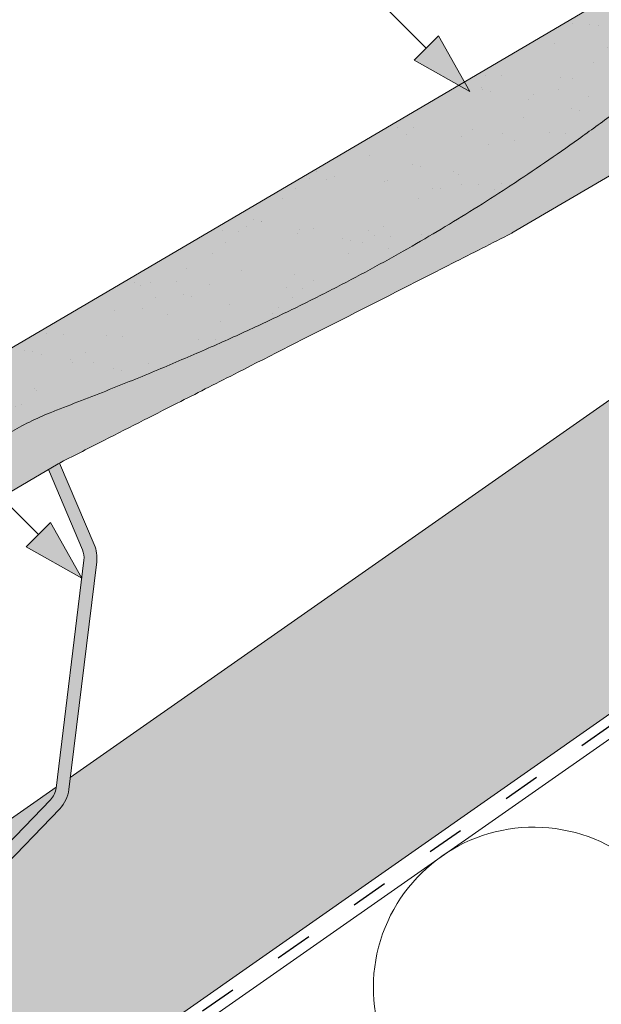
# Paper-space layout 'Elrendezés1' of a CAD drawing. Units: metres. Extents: x 6 to 287, y 5 to 195.
# Drawn here: x 124 to 135, y 132 to 152 of the extents above; entities that cross this region are included whole.
import ezdxf

# ---------------------------------------------------------------- set-up
doc = ezdxf.new("R2010")
doc.units = ezdxf.units.M
doc.header["$LTSCALE"] = 0.05
doc.linetypes.add('ACAD_ISO03W100', pattern=[30, 12, -18])
doc.layers.get('0').update_dxf_attribs({"linetype": 'CONTINUOUS'})

# ---------------------------------------------------------------- blocks, each defined once
blk = doc.blocks.new('Zenit alapcserép ÚJ')
at = {"linetype": 'Continuous', "lineweight": 9, "true_color": 0x96363a}
h = blk.add_hatch(color=17, dxfattribs=at)
h.dxf.hatch_style = 1
edge = h.paths.add_edge_path()
edge.add_spline(control_points=[(75.2949900262176, 132.2719869070858), (77.7450655178425, 132.9262079769933), (78.55298571334274, 133.1356902122421)], knot_values=[0, 0, 0, 3.370540763338297, 3.370540763338297, 3.370540763338297], weights=[1, 1.16211519499695, 1], degree=2, periodic=0)
edge.add_spline(control_points=[(78.55298571334274, 133.1356902122421), (78.6074221134487, 133.1498047978616), (78.66277382020974, 133.1622494580907), (78.89436475516763, 133.2064476554631), (79.07402268577155, 133.2208756465194), (79.23823631181043, 133.2208756465194)], knot_values=[0.7993766431288978, 0.7993766431288978, 0.7993766431288978, 0.7993766431288978, 0.9553930881737159, 0.9553930881737159, 1.448033966290318, 1.448033966290318, 1.448033966290318, 1.448033966290318], degree=3, periodic=0)
edge.add_line((79.23823631181043, 133.2208756465194), (83.48826799626976, 133.2208756465194))
edge.add_spline(control_points=[(83.48826799626976, 133.2208756465194), (83.76047886707201, 133.2208756465194), (84.05852082039263, 133.1994865970087), (84.39638489454825, 133.1496634437081), (84.43926718214473, 133.142887222794), (84.48200134012168, 133.1356902122421)], knot_values=[13.88537699798274, 13.88537699798274, 13.88537699798274, 13.88537699798274, 14.70200961038959, 14.70200961038959, 14.82092244707607, 14.82092244707607, 14.82092244707607, 14.82092244707607], degree=3, periodic=0)
edge.add_spline(control_points=[(84.48200134012163, 133.1356902122421), (91.82169724591535, 131.8995860889153), (98.53414889587555, 132.8456978293093)], knot_values=[1.566704893449857, 1.566704893449857, 1.566704893449857, 15.99079548006914, 15.99079548006914, 15.99079548006914], weights=[1, 1.257707455526648, 1.050497992067417], degree=2, periodic=0)
edge.add_spline(control_points=[(98.53414889587555, 132.8456978293093), (99.73803050214659, 133.0153834495767), (100.8560135606347, 133.1356902122421)], knot_values=[0.0100285498963211, 0.0100285498963211, 0.0100285498963211, 2.64404231142281, 2.64404231142281, 2.64404231142281], weights=[1.015690136700516, 1.011046198544059, 1.000083568215839], degree=2, periodic=0)
edge.add_spline(control_points=[(100.8560135606347, 133.1356902122421), (100.9213987313601, 133.1427263458906), (100.986939584549, 133.1492176193316), (101.6309061870942, 133.2079200733403), (102.2148401375592, 133.2208756465194), (102.7458057418422, 133.2208756465194)], knot_values=[3.53239195660175, 3.53239195660175, 3.53239195660175, 3.53239195660175, 3.713095260832733, 3.713095260832733, 5.305992073681659, 5.305992073681659, 5.305992073681659, 5.305992073681659], degree=3, periodic=0)
edge.add_line((102.7458057418422, 133.2208756465194), (105.7517980059156, 133.2208756465194))
edge.add_arc((105.7517980059156, 130.7208756465194), 2.500000000000012, 74.99999999999312, 90, ccw=False)
edge.add_line((106.3988456186722, 133.135690212242), (106.7727490486276, 133.0355030901382))
edge.add_arc((106.7856900008827, 133.0837993814527), 0.0499999999999936, 254.9999999999865, 345.0000000000064)
edge.add_arc((106.8822825835116, 133.0579174769424), 0.0499999999999937, 75.00000000000222, 165.0000000000022, ccw=False)
edge.add_line((106.8952235357667, 133.1062137682569), (107.2815938662823, 133.0026861502159))
edge.add_arc((107.2686529140272, 132.9543898589014), 0.0499999999999984, -15.000000000025125, 75.0000000000179, ccw=False)
edge.add_arc((107.3652454966562, 132.9285079543912), 0.0499999999999918, 165.0000000000022, 255.0000000000022)
edge.add_line((107.352304544401, 132.8802116630767), (107.6903785836022, 132.7896249972909))
edge.add_arc((107.7033195358573, 132.8379212886053), 0.0499999999999982, 255.0000000000022, 345.0000000000064)
edge.add_arc((107.7999121184862, 132.812039384095), 0.0499999999999937, 75.00000000000222, 165.0000000000064, ccw=False)
edge.add_line((107.8128530707413, 132.8603356754095), (108.199223401257, 132.7568080573685))
edge.add_arc((108.1862824490019, 132.708511766054), 0.0500000000000081, -14.999999999993577, 75.00000000000222, ccw=False)
edge.add_arc((108.2828750316308, 132.6826298615438), 0.0500000000000013, 165.0000000000063, 255.0000000000022)
edge.add_line((108.2699340793757, 132.6343335702294), (108.6563044098913, 132.5308059521883))
edge.add_arc((108.6692453621464, 132.5791022435027), 0.0499999999999982, 254.9999999999865, 345.0000000000064)
edge.add_arc((108.7658379447753, 132.5532203389925), 0.0500000000000006, 74.99999999998641, 165.0000000000022, ccw=False)
edge.add_line((108.7787788970304, 132.6015166303069), (109.165149227546, 132.4979890122659))
edge.add_arc((109.1522082752909, 132.4496927209515), 0.0499999999999984, -14.999999999993577, 75.00000000000222, ccw=False)
edge.add_arc((109.2488008579198, 132.4238108164413), 0.0499999999999918, 165.0000000000022, 255.0000000000179)
edge.add_line((109.2358599056647, 132.3755145251268), (109.6222302361804, 132.2719869070858))
edge.add_arc((110.0104588038341, 133.7208756465194), 1.500000000000035, 255.0000000000035, 259.1268432826342)
edge.add_arc((109.6897786731356, 132.0513954119029), 0.199999999999998, 10.000000000006821, 79.12684328262958, ccw=False)
edge.add_line((109.886740223738, 132.0861250474363), (110.0074728365338, 131.4014163754526))
edge.add_arc((110.4013959377387, 131.4708756465194), 0.3999999999999982, 190.0000000000027, 270)
edge.add_line((110.4013959377387, 131.0708756465194), (111.3678877065923, 131.0708756465194))
edge.add_arc((111.3678877065923, 131.4708756465194), 0.4000000000000022, 270, 352.9999999999976)
edge.add_line((111.7649061672489, 131.4221279091573), (111.8629800574531, 132.2208756465194))
edge.add_line((111.8629800574531, 132.2208756465194), (112.012980057453, 132.2208756465194))
edge.add_line((112.012980057453, 132.2208756465194), (112.012980057453, 134.6208756465194))
edge.add_line((112.012980057453, 134.6208756465194), (72.2129800574531, 134.6208756465194))
edge.add_line((72.2129800574531, 134.6208756465194), (70.59270763612409, 134.3059265923742))
edge.add_arc((70.64995033473704, 134.0114384373399), 0.2999999999999871, 100.9999999999984, 169.4999999999987)
edge.add_line((70.35497386246787, 134.0661090949875), (70.01298005745309, 132.2208756465194))
edge.add_line((70.01298005745309, 132.2208756465194), (72.24695465366867, 132.2208756465194))
edge.add_arc((72.24695465366865, 132.3708756465194), 0.1500000000000036, 270.0000000000054, 330.000000000007)
edge.add_arc((73.11298005745307, 131.8708756465194), 0.8500000000000008, 30.00000000000091, 149.9999999999965, ccw=False)
edge.add_arc((73.9790054612375, 132.3708756465194), 0.1500000000000037, 210.0000000000051, 270)
edge.add_line((73.9790054612375, 132.2208756465194), (74.90551291783588, 132.2208756465194))
edge.add_spline(control_points=[(74.90551291783586, 132.2208756465194), (74.99847812583124, 132.2208756465194), (75.10001041698487, 132.2300330927393), (75.2316094899198, 132.2561568939532), (75.26357062114867, 132.2635972730234), (75.2949900262176, 132.2719869070858)], knot_values=[6.306676471879668, 6.306676471879668, 6.306676471879668, 6.306676471879668, 6.585572095865744, 6.585572095865744, 6.675796330470741, 6.675796330470741, 6.675796330470741, 6.675796330470741], degree=3, periodic=0)
at = {"linetype": 'Continuous', "lineweight": 9}
h = blk.add_hatch(dxfattribs=at)
h.set_pattern_fill('AR-SAND', color=256, scale=0.025)
h.set_pattern_definition([(37.5, (0, 0), (-0.0400007823996012, 1.223533093323355), [0, -0.9652000000000001, 0, -1.0795, 0, -1.031875]), (7.499999999999999, (0, 0), (1.123808207845006, 1.792062751420885), [0, -0.5207, 0, -0.86995, 0, -0.333375]), (327.5, (-0.7810500000000001, 0), (1.977480925603645, 0.0035929616963644), [0, -0.3175, 0, -1.143, 0, -1.49225]), (317.5, (-0.7810500000000001, 0), (1.908891131180743, 0.5573233081430408), [0, -0.15875, 0, -0.7493, 0, -0.8572500000000001])])
edge = h.paths.add_edge_path()
edge.add_line((72.2129800574531, 134.6208756465194), (70.59270763612409, 134.3059265923742))
edge.add_arc((70.64995033473706, 134.0114384373399), 0.299999999999987, 101.0000000000011, 169.4999999999992)
edge.add_line((70.35497386246787, 134.0661090949875), (70.01298005745309, 132.2208756465194))
edge.add_line((70.01298005745309, 132.2208756465194), (72.24695465366867, 132.2208756465194))
edge.add_arc((72.24695465366867, 132.3708756465194), 0.1500000000000036, 270, 330.0000000000043)
edge.add_arc((73.11298005745307, 131.8708756465194), 0.8500000000000008, 30.00000000000091, 149.9999999999965, ccw=False)
edge.add_arc((73.9790054612375, 132.3708756465194), 0.1500000000000036, 210.0000000000051, 270)
edge.add_line((73.9790054612375, 132.2208756465194), (74.90551291783588, 132.2208756465194))
edge.add_spline(control_points=[(74.90551291783586, 132.2208756465194), (74.99847812583124, 132.2208756465194), (75.10001041698487, 132.2300330927393), (75.2316094899198, 132.2561568939532), (75.26357062114867, 132.2635972730234), (75.2949900262176, 132.2719869070858)], knot_values=[6.306676471879668, 6.306676471879668, 6.306676471879668, 6.306676471879668, 6.585572095865744, 6.585572095865744, 6.675796330470741, 6.675796330470741, 6.675796330470741, 6.675796330470741], degree=3, periodic=0)
edge.add_spline(control_points=[(75.2949900262176, 132.2719869070858), (77.7450655178425, 132.9262079769933), (78.55298571334274, 133.1356902122421)], knot_values=[0, 0, 0, 3.370540763338297, 3.370540763338297, 3.370540763338297], weights=[1, 1.16211519499695, 1], degree=2, periodic=0)
edge.add_spline(control_points=[(78.55298571334274, 133.1356902122421), (78.6074221134487, 133.1498047978616), (78.66277382020974, 133.1622494580907), (78.89436475516763, 133.2064476554631), (79.07402268577155, 133.2208756465194), (79.23823631181043, 133.2208756465194)], knot_values=[0.7993766431288978, 0.7993766431288978, 0.7993766431288978, 0.7993766431288978, 0.9553930881737159, 0.9553930881737159, 1.448033966290318, 1.448033966290318, 1.448033966290318, 1.448033966290318], degree=3, periodic=0)
edge.add_line((79.23823631181043, 133.2208756465194), (83.48826799626976, 133.2208756465194))
edge.add_spline(control_points=[(83.48826799626976, 133.2208756465194), (83.76047886707201, 133.2208756465194), (84.05852082039263, 133.1994865970087), (84.39638489454825, 133.1496634437081), (84.43926718214473, 133.142887222794), (84.48200134012168, 133.1356902122421)], knot_values=[13.88537699798274, 13.88537699798274, 13.88537699798274, 13.88537699798274, 14.70200961038959, 14.70200961038959, 14.82092244707607, 14.82092244707607, 14.82092244707607, 14.82092244707607], degree=3, periodic=0)
edge.add_spline(control_points=[(84.48200134012163, 133.1356902122421), (91.82169724591535, 131.8995860889153), (98.53414889587555, 132.8456978293093)], knot_values=[1.566704893449857, 1.566704893449857, 1.566704893449857, 15.99079548006914, 15.99079548006914, 15.99079548006914], weights=[1, 1.257707455526648, 1.050497992067417], degree=2, periodic=0)
edge.add_spline(control_points=[(98.53414889587555, 132.8456978293093), (99.73803050214659, 133.0153834495767), (100.8560135606347, 133.1356902122421)], knot_values=[0.0100285498963211, 0.0100285498963211, 0.0100285498963211, 2.64404231142281, 2.64404231142281, 2.64404231142281], weights=[1.015690136700516, 1.011046198544059, 1.000083568215839], degree=2, periodic=0)
edge.add_spline(control_points=[(100.8560135606347, 133.1356902122421), (100.9213987313601, 133.1427263458906), (100.986939584549, 133.1492176193316), (101.6309061870942, 133.2079200733403), (102.2148401375592, 133.2208756465194), (102.7458057418422, 133.2208756465194)], knot_values=[3.53239195660175, 3.53239195660175, 3.53239195660175, 3.53239195660175, 3.713095260832733, 3.713095260832733, 5.305992073681659, 5.305992073681659, 5.305992073681659, 5.305992073681659], degree=3, periodic=0)
edge.add_line((102.7458057418422, 133.2208756465194), (105.7517980059156, 133.2208756465194))
edge.add_arc((105.7517980059156, 130.7208756465194), 2.500000000000012, 74.99999999999312, 90, ccw=False)
edge.add_line((106.3988456186722, 133.135690212242), (106.7727490486276, 133.0355030901382))
edge.add_arc((106.7856900008827, 133.0837993814527), 0.0499999999999936, 254.9999999999865, 345.0000000000021)
edge.add_arc((106.8822825835116, 133.0579174769424), 0.0499999999999937, 75.00000000000222, 165.0000000000064, ccw=False)
edge.add_line((106.8952235357667, 133.1062137682569), (107.2815938662823, 133.0026861502159))
edge.add_arc((107.2686529140272, 132.9543898589014), 0.0499999999999984, -15.000000000025125, 75.0000000000179, ccw=False)
edge.add_arc((107.3652454966562, 132.9285079543912), 0.0499999999999918, 165.0000000000022, 254.9999999999865)
edge.add_line((107.352304544401, 132.8802116630767), (107.6903785836022, 132.7896249972909))
edge.add_arc((107.7033195358573, 132.8379212886053), 0.0499999999999982, 254.9999999999865, 345.0000000000064)
edge.add_arc((107.7999121184862, 132.812039384095), 0.0499999999999937, 75.00000000000222, 165.0000000000022, ccw=False)
edge.add_line((107.8128530707413, 132.8603356754095), (108.199223401257, 132.7568080573685))
edge.add_arc((108.1862824490018, 132.708511766054), 0.0500000000000081, -14.999999999989427, 74.99999999998641, ccw=False)
edge.add_arc((108.2828750316308, 132.6826298615438), 0.0500000000000014, 165.0000000000063, 255.0000000000022)
edge.add_line((108.2699340793757, 132.6343335702294), (108.6563044098913, 132.5308059521883))
edge.add_arc((108.6692453621464, 132.5791022435027), 0.0499999999999982, 254.9999999999865, 345.0000000000021)
edge.add_arc((108.7658379447753, 132.5532203389925), 0.0500000000000006, 75.00000000000222, 165.0000000000064, ccw=False)
edge.add_line((108.7787788970304, 132.6015166303069), (109.165149227546, 132.4979890122659))
edge.add_arc((109.1522082752909, 132.4496927209515), 0.0499999999999984, -14.999999999993577, 75.00000000000222, ccw=False)
edge.add_arc((109.2488008579198, 132.4238108164413), 0.0499999999999918, 165.0000000000063, 255.0000000000022)
edge.add_line((109.2358599056647, 132.3755145251268), (109.6222302361804, 132.2719869070858))
edge.add_arc((110.0104588038341, 133.7208756465194), 1.500000000000035, 255.0000000000035, 259.1268432826342)
edge.add_arc((109.6897786731356, 132.0513954119029), 0.1999999999999979, 10.000000000006821, 79.12684328262958, ccw=False)
edge.add_line((109.886740223738, 132.0861250474363), (110.0074728365338, 131.4014163754526))
edge.add_arc((110.4013959377387, 131.4708756465194), 0.3999999999999981, 190.0000000000027, 270)
edge.add_line((110.4013959377387, 131.0708756465194), (111.3678877065923, 131.0708756465194))
edge.add_arc((111.3678877065923, 131.4708756465194), 0.4000000000000023, 270, 352.9999999999973)
edge.add_line((111.7649061672489, 131.4221279091573), (111.8629800574531, 132.2208756465194))
edge.add_line((111.8629800574531, 132.2208756465194), (112.012980057453, 132.2208756465194))
edge.add_line((112.012980057453, 132.2208756465194), (112.012980057453, 134.6208756465194))
edge.add_line((112.012980057453, 134.6208756465194), (72.2129800574531, 134.6208756465194))
at = {"linetype": 'Continuous', "lineweight": 9, "true_color": 0xe36466}
h = blk.add_hatch(color=13, dxfattribs=at)
h.dxf.hatch_style = 1
edge = h.paths.add_edge_path()
edge.add_spline(control_points=[(104.7746883689736, 132.217930132021), (103.5003632354598, 132.1199051217507), (102.2006124419991, 132.0199242914845), (100.9033237679007, 131.9201328550154), (99.62064769478509, 131.8214654647757), (98.34044277839877, 131.7229881635152), (97.08956343441194, 131.6267666755162)], knot_values=[-1.760091484225298, -1.760091484225298, -1.760091484225298, -1.760091484225298, -1.552347286217361, -1.552347286217361, -1.552347286217361, -1.346943109464986, -1.346943109464986, -1.346943109464986, -1.346943109464986], degree=3, periodic=0)
edge.add_spline(control_points=[(97.08956343441194, 131.6267666755162), (97.06277591466548, 131.6247060970742), (97.03644030939623, 131.6232261926803), (96.9851968900335, 131.6213122455057), (96.96028501718123, 131.6208756465194), (96.93617043664246, 131.6208756465194)], knot_values=[-0.0412417023173638, -0.0412417023173638, -0.0412417023173638, -0.0412417023173638, -0.0206208511586819, -0.0206208511586819, 0, 0, 0, 0], degree=3, periodic=0)
edge.add_line((96.93617043664247, 131.6208756465194), (93.88399886970998, 131.6208756465194))
edge.add_spline(control_points=[(93.88399886970998, 131.6208756465194), (93.86300255164639, 131.6208756465194), (93.84226473506573, 131.6212072148434), (93.80151310436521, 131.6224733664087), (93.78149869393675, 131.6234074517232), (93.76190179064028, 131.6246060496757)], knot_values=[-0.0322247192627471, -0.0322247192627471, -0.0322247192627471, -0.0322247192627471, -0.0161123596313746, -0.0161123596313746, -2.1e-15, -2.1e-15, -2.1e-15, -2.1e-15], degree=3, periodic=0)
edge.add_spline(control_points=[(93.76190179064028, 131.6246060496757), (93.34436232926652, 131.6501438571495), (92.90932359477361, 131.676751966018), (91.71249382639093, 131.7499532105264), (90.93173402663447, 131.7977065255877), (90.15842064526845, 131.8450043981895), (89.38510726390238, 131.8923022707912), (88.61947315799657, 131.939130458785), (87.46441716471395, 132.0097767097547), (87.04702402512429, 132.0353055678049), (86.65242259825433, 132.0594404249873)], knot_values=[-1.999513992093343, -1.999513992093343, -1.999513992093343, -1.999513992093343, -1.81664355262151, -1.81664355262151, -1.508000545018327, -1.508000545018327, -1.508000545018327, -1.199357537415144, -1.199357537415144, -1.014234106914013, -1.014234106914013, -1.014234106914013, -1.014234106914013], degree=3, periodic=0)
edge.add_spline(control_points=[(86.65242259825294, 132.0594404249874), (86.13417475532711, 132.0911378209481), (85.5670600184265, 132.1258240441829), (84.67045327615492, 132.1806628617848), (84.3581877412883, 132.1997618400799), (84.04347583368929, 132.2190104449413)], knot_values=[1.014234106923542, 1.014234106923542, 1.014234106923542, 1.014234106923542, 1.315523336310085, 1.315523336310085, 1.471639653630542, 1.471639653630542, 1.471639653630542, 1.471639653630542], degree=3, periodic=0)
edge.add_arc((83.98242729415438, 131.2208756465194), 1.000000000000007, 86.49999999999702, 90)
edge.add_line((83.98242729415438, 132.2208756465194), (74.90551291783643, 132.2208756465194))
edge.add_spline(control_points=[(74.90551291783586, 132.2208756465194), (74.99847812583124, 132.2208756465194), (75.10001041698487, 132.2300330927393), (75.2316094899198, 132.2561568939532), (75.26357062114867, 132.2635972730234), (75.2949900262176, 132.2719869070858)], knot_values=[6.306676471879668, 6.306676471879668, 6.306676471879668, 6.306676471879668, 6.585572095865744, 6.585572095865744, 6.675796330470741, 6.675796330470741, 6.675796330470741, 6.675796330470741], degree=3, periodic=0)
edge.add_spline(control_points=[(75.2949900262176, 132.2719869070858), (77.7450655178425, 132.9262079769933), (78.55298571334274, 133.1356902122421)], knot_values=[0, 0, 0, 3.370540763338297, 3.370540763338297, 3.370540763338297], weights=[1, 1.16211519499695, 1], degree=2, periodic=0)
edge.add_spline(control_points=[(78.55298571334274, 133.1356902122421), (78.6074221134487, 133.1498047978616), (78.66277382020974, 133.1622494580907), (78.89436475516763, 133.2064476554631), (79.07402268577155, 133.2208756465194), (79.23823631181043, 133.2208756465194)], knot_values=[0.7993766431288978, 0.7993766431288978, 0.7993766431288978, 0.7993766431288978, 0.9553930881737159, 0.9553930881737159, 1.448033966290318, 1.448033966290318, 1.448033966290318, 1.448033966290318], degree=3, periodic=0)
edge.add_line((79.23823631181043, 133.2208756465194), (83.48826799626976, 133.2208756465194))
edge.add_spline(control_points=[(83.48826799626976, 133.2208756465194), (83.76047886707201, 133.2208756465194), (84.05852082039263, 133.1994865970087), (84.39638489454825, 133.1496634437081), (84.43926718214473, 133.142887222794), (84.48200134012168, 133.1356902122421)], knot_values=[13.88537699798274, 13.88537699798274, 13.88537699798274, 13.88537699798274, 14.70200961038959, 14.70200961038959, 14.82092244707607, 14.82092244707607, 14.82092244707607, 14.82092244707607], degree=3, periodic=0)
edge.add_spline(control_points=[(84.48200134012163, 133.1356902122421), (91.82169724591535, 131.8995860889153), (98.53414889587555, 132.8456978293093)], knot_values=[1.566704893449857, 1.566704893449857, 1.566704893449857, 15.99079548006914, 15.99079548006914, 15.99079548006914], weights=[1, 1.257707455526648, 1.050497992067417], degree=2, periodic=0)
edge.add_spline(control_points=[(98.53414889587555, 132.8456978293093), (99.73803050214659, 133.0153834495767), (100.8560135606347, 133.1356902122421)], knot_values=[0.0100285498963211, 0.0100285498963211, 0.0100285498963211, 2.64404231142281, 2.64404231142281, 2.64404231142281], weights=[1.015690136700516, 1.011046198544059, 1.000083568215839], degree=2, periodic=0)
edge.add_spline(control_points=[(100.8560135606347, 133.1356902122421), (100.9213987313601, 133.1427263458906), (100.986939584549, 133.1492176193316), (101.6309061870942, 133.2079200733403), (102.2148401375592, 133.2208756465194), (102.7458057418422, 133.2208756465194)], knot_values=[3.53239195660175, 3.53239195660175, 3.53239195660175, 3.53239195660175, 3.713095260832733, 3.713095260832733, 5.305992073681659, 5.305992073681659, 5.305992073681659, 5.305992073681659], degree=3, periodic=0)
edge.add_line((102.7458057418421, 133.2208756465194), (105.7517980059156, 133.2208756465194))
edge.add_arc((105.7517980059156, 130.7208756465194), 2.500000000000012, 74.99999999999312, 90, ccw=False)
edge.add_line((106.3988456186722, 133.135690212242), (106.7727490486276, 133.0355030901382))
edge.add_arc((106.7856900008827, 133.0837993814527), 0.0499999999999936, 254.9999999999865, 345.0000000000064)
edge.add_arc((106.8822825835116, 133.0579174769424), 0.0499999999999937, 75.00000000000222, 165.0000000000022, ccw=False)
edge.add_line((106.8952235357667, 133.1062137682569), (107.2815938662823, 133.0026861502159))
edge.add_arc((107.2686529140272, 132.9543898589014), 0.0499999999999984, -14.999999999993577, 75.00000000002211, ccw=False)
edge.add_arc((107.3652454966562, 132.9285079543912), 0.0500000000000005, 164.9999999999864, 255.0000000000064)
edge.add_line((107.352304544401, 132.8802116630767), (107.6903785836022, 132.7896249972909))
edge.add_arc((107.7033195358573, 132.8379212886053), 0.0500000000000032, 255.0000000000064, 345.0000000000106)
edge.add_arc((107.7999121184862, 132.812039384095), 0.0499999999999987, 74.99999999999068, 165.0000000000022, ccw=False)
edge.add_line((107.8128530707413, 132.8603356754095), (108.199223401257, 132.7568080573685))
edge.add_arc((108.1862824490019, 132.708511766054), 0.050000000000008, -14.999999999993577, 75.00000000000631, ccw=False)
edge.add_arc((108.2828750316308, 132.6826298615438), 0.0500000000000013, 165.0000000000063, 255.0000000000064)
edge.add_line((108.2699340793757, 132.6343335702294), (108.6563044098913, 132.5308059521883))
edge.add_arc((108.6692453621464, 132.5791022435027), 0.0500000000000032, 255.0000000000064, 345.0000000000064)
edge.add_arc((108.7658379447753, 132.5532203389925), 0.0500000000000006, 75.00000000000631, 165.0000000000064, ccw=False)
edge.add_line((108.7787788970304, 132.601516630307), (109.165149227546, 132.497989012266))
edge.add_arc((109.1522082752909, 132.4496927209515), 0.0500000000000071, -14.999999999989427, 75.00000000000631, ccw=False)
edge.add_arc((109.2488008579198, 132.4238108164413), 0.0500000000000005, 165.0000000000022, 255.0000000000064)
edge.add_line((109.2358599056647, 132.3755145251268), (109.6222302361804, 132.2719869070858))
edge.add_arc((110.0104588038341, 133.7208756465194), 1.500000000000035, 255.0000000000058, 259.1268432826342)
edge.add_arc((109.6897786731356, 132.0513954119029), 0.1999999999999954, 57.93012174402003, 79.12684328262492, ccw=False)
edge.add_line((109.7959693039574, 132.2208756465194), (109.6861851382099, 132.2208756465194))
edge.add_arc((109.68618513821, 132.0208756465194), 0.1999999999999915, 90.00000000000813, 131.4096221092777)
edge.add_arc((109.4216100071035, 132.3208756465194), 0.1999999999999915, 270, 311.40962210927773, ccw=False)
edge.add_line((109.4216100071035, 132.1208756465194), (105.6043501078026, 132.1208756465194))
edge.add_arc((105.6043501078026, 132.3208756465194), 0.1999999999999915, 228.5903778907223, 269.9999999999918, ccw=False)
edge.add_arc((105.3397749766962, 132.0208756465194), 0.1999999999999915, 48.59037789072228, 90.00000199350858)
edge.add_line((105.3397749697375, 132.2208756465194), (104.8513848330649, 132.2208756465194))
edge.add_arc((104.8513848678582, 131.2208756465194), 0.9999999999999978, 90.00000199351102, 94.39870535499426)
h.paths.add_polyline_path([(72.37685846423634, 132.2958756465194, -0.2679491924311127), (72.24695465366867, 132.2208756465194), (73.9790054612375, 132.2208756465194, -0.267949192431102), (73.84910165066982, 132.2958756465194, 0.5773502691895978)])
at = {"linetype": 'Continuous', "lineweight": 18}
blk.add_line((72.2129800574531, 134.6208756465194), (112.012980057453, 134.6208756465194), dxfattribs=at)
at = {"linetype": 'Continuous', "lineweight": 9}
for p, q in [((83.98242729415446, 132.2208756465194), (74.90551291783586, 132.2208756465194)), ((93.88399886970998, 131.6208756465194), (96.93617043664246, 131.6208756465194))]:
    blk.add_line(p, q, dxfattribs=at)
blk.add_arc((83.98242729415446, 131.2208756465194), 1.000000000000051, 86.49999999999703, 90, dxfattribs=at)
at = {"linetype": 'Continuous', "lineweight": 18}
blk.add_open_spline([(84.48200134012168, 133.1356902122421), (84.43926718214473, 133.142887222794), (84.39638489454825, 133.1496634437081), (84.05852082039263, 133.1994865970087), (83.76047886707201, 133.2208756465194), (83.48826799626976, 133.2208756465194)], degree=3, knots=[13.88537699798274, 13.88537699798274, 13.88537699798274, 13.88537699798274, 14.00428983466921, 14.00428983466921, 14.82092244707607, 14.82092244707607, 14.82092244707607, 14.82092244707607], dxfattribs=at)
blk.add_rational_spline([(98.53414889587555, 132.8456978293093), (91.82169724591535, 131.8995860889153), (84.48200134012163, 133.1356902122421)], [1.050497992067417, 1.257707455526648, 1], degree=2, dxfattribs=at)
at = {"linetype": 'Continuous', "lineweight": 9}
for points, knots in [([(86.65242259825294, 132.0594404249874), (86.13417475532711, 132.0911378209481), (85.5670600184265, 132.1258240441829), (84.66947609823808, 132.1807226285466), (84.35619343117892, 132.1998838173116), (84.0404609541501, 132.2191948428733)], [1.014234106923542, 1.014234106923542, 1.014234106923542, 1.014234106923542, 1.315523336310085, 1.315523336310085, 1.472138162707275, 1.472138162707275, 1.472138162707275, 1.472138162707275]), ([(93.76190179064028, 131.6246060496757), (93.34436232926652, 131.6501438571495), (92.90932359477361, 131.676751966018), (91.71249382639093, 131.7499532105264), (90.93173402663447, 131.7977065255877), (90.15842064526845, 131.8450043981895), (89.38510726390238, 131.8923022707912), (88.61947315799657, 131.939130458785), (87.46441716471395, 132.0097767097547), (87.04702402512429, 132.0353055678049), (86.65242259825433, 132.0594404249873)], [-1.999513992093343, -1.999513992093343, -1.999513992093343, -1.999513992093343, -1.81664355262151, -1.81664355262151, -1.508000545018327, -1.508000545018327, -1.508000545018327, -1.199357537415144, -1.199357537415144, -1.014234106914013, -1.014234106914013, -1.014234106914013, -1.014234106914013]), ([(93.88399886970998, 131.6208756465194), (93.86300255164639, 131.6208756465194), (93.84226473506573, 131.6212072148434), (93.80151310436521, 131.6224733664087), (93.78149869393675, 131.6234074517232), (93.76190179064028, 131.6246060496757)], [-0.0322247192627471, -0.0322247192627471, -0.0322247192627471, -0.0322247192627471, -0.0161123596313746, -0.0161123596313746, -2.1e-15, -2.1e-15, -2.1e-15, -2.1e-15])]:
    blk.add_open_spline(points, degree=3, knots=knots, dxfattribs=at)

psp = doc.layouts.new('Elrendezés1')

# ---------------------------------------------------------------- hatches: boundary and pattern name
at = {"linetype": 'Continuous', "lineweight": 9, "true_color": 0xe2d5bb}
psp.add_hatch(color=254, dxfattribs=at).paths.add_polyline_path([(153.0074717143096, 150.5256493223435), (153.0074717143096, 156.6295222661507), (40.09933868816631, 77.57039639606072), (40.09933868816631, 71.4665234522534)])
at = {"linetype": 'Continuous', "lineweight": 9}
h = psp.add_hatch(color=256, dxfattribs=at)
h.paths.add_polyline_path([(131.7004791572594, 151.0452128701435), (132.5456947686039, 150.199997258799), (131.4641744428675, 150.8089081557515)])
h.paths.add_polyline_path([(131.9367843691133, 151.2815180819974), (132.5456950193265, 150.1999981945084), (132.5456947686039, 150.1999972587991), (131.7004791572594, 151.0452128701435)])
at = {"linetype": 'Continuous', "lineweight": 9, "true_color": 0x9ea9ad}
h = psp.add_hatch(color=253, dxfattribs=at)
h.dxf.hatch_style = 1
edge = h.paths.add_edge_path()
edge.add_line((124.5766523016263, 142.9782269741057), (124.3591401792135, 142.8508576341832))
edge.add_line((124.3591401792135, 142.8508576341832), (125.0206566886183, 141.2940177910148))
edge.add_arc((124.6525123688864, 141.1375896610342), 0.4000000000001395, -6.9788854493936014, 23.021114550602817, ccw=False)
edge.add_line((125.0495487670235, 141.088988235598), (124.5075260896118, 136.6610783622385))
edge.add_arc((124.110489691475, 136.7096797876746), 0.3999999999998836, 316.0681259556234, 353.0211145506099, ccw=False)
edge.add_line((124.3985557938341, 136.4321587602343), (121.223452465654, 133.1364097902453))
edge.add_arc((120.9353863632948, 133.4139308176857), 0.3999999999999427, 275.9162311979254, 316.0681259556203, ccw=False)
edge.add_line((120.9766160912455, 133.0160613547546), (119.2751441702521, 132.8397441679527))
edge.add_arc((119.2545293062767, 133.0386788994182), 0.1999999999999315, 188.021114550609, 275.9162311979348, ccw=False)
edge.add_line((119.0564859635471, 133.0107712947115), (118.9612424317246, 133.6866568683281))
edge.add_arc((118.515644910583, 133.6238647577379), 0.4499999999999374, 8.021114550613376, 88.19063391284911)
edge.add_line((118.5298532767575, 134.0736403932837), (116.3011908625885, 134.1440436102601))
edge.add_arc((116.3113175430079, 134.4646106667167), 0.320726966969684, 88.19063391284908, 268.1906339128492, ccw=False)
edge.add_line((116.3214442234273, 134.7851777231733), (116.7491323620529, 134.7716670987601))
edge.add_line((116.7491323620529, 134.7716670987601), (116.7570258988166, 135.0215424518411))
edge.add_line((116.7570258988166, 135.0215424518411), (116.329337760191, 135.0350530762544))
edge.add_arc((116.311317543008, 134.4646106667167), 0.570726966969752, 88.19063391284233, 268.1906339128452)
edge.add_line((116.2932973258249, 133.894168257179), (118.5219597399939, 133.8237650402027))
edge.add_arc((118.5156449105831, 133.6238647577379), 0.1999999999999831, 8.021114550640107, 88.19063391286141, ccw=False)
edge.add_line((118.7136882533127, 133.6517723624448), (118.8089317851351, 132.9758867888281))
edge.add_arc((119.2545293062767, 133.0386788994183), 0.4499999999999515, 188.0211145506131, 275.9162311979393)
edge.add_line((119.3009127502213, 132.5910757536208), (121.0023846712146, 132.7673929404226))
edge.add_arc((120.9353863632947, 133.4139308176857), 0.650000000000048, 275.916231197934, 316.0681259556287)
edge.add_line((121.4034937796285, 132.9629591480951), (124.5785971078086, 136.2587081180842))
edge.add_arc((124.1104896914748, 136.7096797876748), 0.6500000000000871, 316.0681259556286, 353.0211145506095)
edge.add_line((124.7556738384474, 136.630702471341), (125.2976965158591, 141.0586123447004))
edge.add_arc((124.6525123688865, 141.1375896610342), 0.650000000000029, 353.0211145506113, 383.0211145506115)
edge.add_line((125.2507468884506, 141.3917853722527), (124.5766523016263, 142.9782269741057))
at = {"linetype": 'Continuous', "lineweight": 9}
h = psp.add_hatch(color=256, dxfattribs=at)
h.paths.add_polyline_path([(124.1670626893739, 141.5864095385277), (125.0122783007184, 140.7411939271833), (123.930757974982, 141.3501048241357)])
h.paths.add_polyline_path([(124.4033679012278, 141.8227147503817), (125.012278551441, 140.7411948628927), (125.0122783007184, 140.7411939271833), (124.1670626893739, 141.5864095385277)])

# ---------------------------------------------------------------- linework, layer by layer
for p, q in [((131.7004791572588, 151.0452128701428), (120.3167524326481, 162.4289395947549)), ((153.0074717143096, 156.6295222661508), (124.7846867180503, 136.8677154624982)), ((124.1670626893731, 141.5864095385269), (109.52931026769, 156.2241619602117)), ((131.4641744428675, 150.8089081557515), (131.9367843691133, 151.2815180819974)), ((132.5456952660658, 150.199997756261), (131.9367843691133, 151.2815180819974)), ((132.5456942711416, 150.1999967613374), (131.4641743037874, 150.8089082948318)), ((153.0074717143096, 150.5256493223435), (40.09933868816631, 71.4665234522534)), ((124.5766523016263, 142.9782269741057), (125.2507468884506, 141.3917853722527)), ((124.3591401792135, 142.8508576341832), (125.0206566886183, 141.2940177910148)), ((123.930757974982, 141.3501048241357), (124.4033679012278, 141.8227147503815)), ((125.0122787981803, 140.7411944246452), (124.4033679012278, 141.8227147503815)), ((125.0122778032561, 140.7411934297216), (123.9307578359019, 141.350104963216)), ((124.5075260896118, 136.6610783622385), (125.0495487670235, 141.088988235598)), ((124.7556738384474, 136.630702471341), (125.2976965158591, 141.0586123447004)), ((124.5092086568987, 136.6748236474684), (119.1135937440469, 132.8967734122129)), ((124.3985557938341, 136.4321587602343), (121.223452465654, 133.1364097902453)), ((124.5785971078086, 136.2587081180842), (121.4034937796285, 132.9629591480951))]:
    psp.add_line(p, q, dxfattribs=at)
at = {"linetype": 'ACAD_ISO03W100', "lineweight": 25, "ltscale": 1.199999999999999}
psp.add_line((153.0074717143096, 150.285254172253), (40.09933868816631, 71.22612830216252), dxfattribs=at)
at = {"linetype": 'Continuous', "lineweight": 18}
psp.add_line((153.0074717143095, 150.0448590221624), (40.09933868816631, 70.98573315207241), dxfattribs=at)
at = {"linetype": 'Continuous', "lineweight": 9}
for centre, radius, start, end in [((124.6525123688865, 141.1375896610341), 0.4, 353.0211145506092, 23.02111455061026), ((124.6525123688865, 141.1375896610342), 0.65, 353.0211145506109, 23.02111455061026), ((124.1104896914748, 136.7096797876746), 0.4, 316.0681259556307, 353.0211145506092), ((124.1104896914748, 136.7096797876747), 0.65, 316.0681259556307, 353.0211145506109)]:
    psp.add_arc(centre, radius, start, end, dxfattribs=at)
at = {"linetype": 'Continuous', "lineweight": 5}
psp.add_arc((133.789046756208, 132.7835015674017), 3.116440546524434, 11.20105649095904, 238.7989435091023, dxfattribs=at)

# ---------------------------------------------------------------- block references
at = {"linetype": 'Continuous', "lineweight": 9, "rotation": 30.45969546517807}
psp.add_blockref('Zenit alapcserép ÚJ', (119.1852303430897, -13.58289060909942), dxfattribs=at)

doc.saveas('drawing.dxf')
